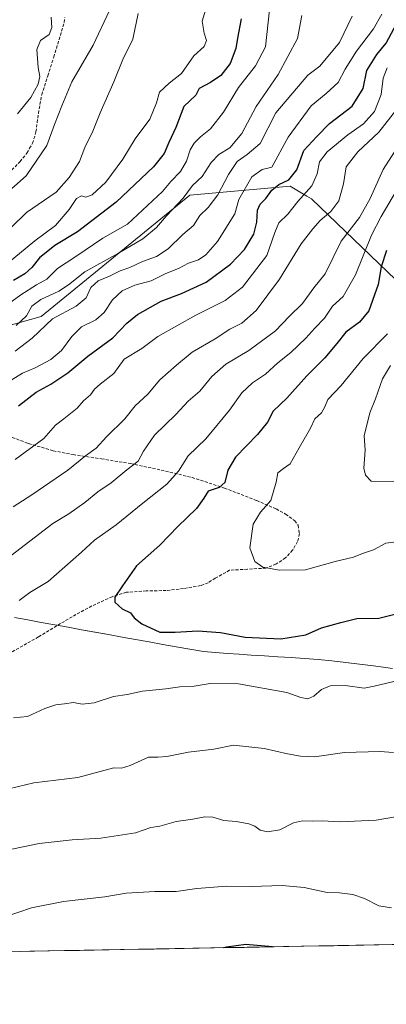
# Model space of a CAD drawing. Units: metres. Extents: x 624170 to 627615, y 4748060 to 4750436.
# Drawn here: x 626455 to 626577, y 4748084 to 4748412 of the extents above; entities that cross this region are included whole.
import ezdxf

# ---------------------------------------------------------------- set-up
doc = ezdxf.new("R2010")
doc.units = ezdxf.units.M
doc.header["$MEASUREMENT"] = 0
doc.linetypes.add('TRAZOSX2', pattern=[1.5, 1, -0.5])
for name, color, linetype, lineweight in [('Arbolado forestal CxS', 92, 'Continuous', 0), ('Curva de nivel maestra', 36, 'Continuous', 30), ('Curva de nivel normal', 36, 'Continuous', 0), ('Municipio', 9, 'Continuous', 13), ('Municipio CxS', 142, 'Continuous', 0), ('Senda', 19, 'TRAZOSX2', 0)]:
    doc.layers.add(name, color=color, linetype=linetype, lineweight=lineweight)

# ---------------------------------------------------------------- blocks, each defined once
blk = doc.blocks.new('*U151')
at = {"layer": 'Arbolado forestal CxS', "color": 92, "linetype": 'Continuous', "lineweight": 0}
for points in [[(626230.33, 4748384.57, 817.91), (626254.78, 4748379.48, 819.61), (626282.28, 4748379.48, 817.82), (626294.51, 4748362.16, 824.33), (626303.67, 4748344.84, 831.9), (626315.9, 4748316.32, 843.22), (626325.07, 4748301.04, 849.72), (626342.38, 4748289.83, 854.94), (626358.68, 4748291.87, 852.89), (626368.87, 4748303.07, 847.95), (626367.92, 4748304.5, 846.7), (626369.46, 4748303.42, 847.61), (626400.3, 4748299.31, 854.46), (626418.81, 4748295.2, 862.1), (626449.66, 4748305.48, 864.47), (626451.07, 4748310.13, 862.19), (626461.66, 4748313.15, 865.79), (626511.31, 4748353.53, 862.93), (626544.77, 4748356.55, 879.45), (626550.35, 4748353.26, 882.55), (626551.9, 4748352.34, 883.34), (626580.02, 4748325.3, 904.92)], [(626596.91, 4748104.14, 876.33), (626342.94, 4748099.49, 898.08), (626343.58, 4748101.01, 898.26), (626359.41, 4748119.49, 898.52), (626364.03, 4748139.29, 903.23), (626366.01, 4748153.15, 906.28), (626367.08, 4748173.31, 906.69), (626353.57, 4748178.87, 908.46), (626329.01, 4748177.42, 909.07), (626327.1, 4748177.31, 909.09), (626307.23, 4748176.51, 907.61), (626281.58, 4748164.22, 905.39), (626262.13, 4748148.3, 908.06), (626241.14, 4748128.3, 909.01), (626201.16, 4748119.3, 908.86), (626149.13, 4748113.48, 896.29), (626099.28, 4748102.31, 890.56), (626081.53, 4748094.7, 890.83), (625493.77, 4748083.93, 679.26)]]:
    blk.add_polyline3d(points, dxfattribs=at)
blk = doc.blocks.new('*U186')
at = {"layer": 'Municipio CxS', "color": 142, "linetype": 'Continuous', "lineweight": 0}
for points in [[(626452.79, 4748212.84, 896.0534), (626457.2657, 4748212.0243, 896.9591), (626461.7414, 4748211.2086, 897.5707), (626466.2171, 4748210.3929, 898.1118), (626470.6929, 4748209.5771, 898.2642), (626475.1686, 4748208.7614, 898.3105), (626479.6443, 4748207.9457, 898.3012), (626484.12, 4748207.13, 898.3751), (626488.6486, 4748206.3171, 898.5269), (626493.1771, 4748205.5043, 898.6824), (626497.7057, 4748204.6914, 898.8924), (626502.2343, 4748203.8786, 898.7355), (626506.7629, 4748203.0657, 898.367), (626511.2914, 4748202.2529, 898.2239), (626515.82, 4748201.44, 897.8835), (626519.8, 4748201.1575, 897.8424), (626523.78, 4748200.875, 897.9191), (626527.76, 4748200.5925, 898.0448), (626531.74, 4748200.31, 898.1573), (626536.196, 4748200.024, 898.2223), (626540.652, 4748199.738, 898.1723), (626545.108, 4748199.452, 898.3084), (626549.564, 4748199.166, 897.9031), (626554.02, 4748198.88, 897.5007), (626558.645, 4748198.3325, 897.0537), (626563.27, 4748197.785, 896.6183), (626567.895, 4748197.2375, 896.5915), (626572.52, 4748196.69, 896.457), (626575.715, 4748196.26, 896.1723), (626578.91, 4748195.83, 895.8604)], [(626579.3086, 4748103.8203, 878.2418), (626574.314, 4748103.7288, 878.0382), (626569.3193, 4748103.6373, 877.3841), (626564.3247, 4748103.5458, 876.8213), (626559.33, 4748103.4542, 876.3639), (626554.3353, 4748103.3627, 876.0588), (626549.3407, 4748103.2712, 875.646), (626544.346, 4748103.1797, 875.0613), (626539.3514, 4748103.0882, 874.9164), (626534.3567, 4748102.9966, 874.7917), (626529.362, 4748102.9051, 874.4945), (626524.3674, 4748102.8136, 874.6007), (626519.3727, 4748102.7221, 874.8991), (626514.3781, 4748102.6306, 875.0606), (626509.3834, 4748102.539, 875.2824), (626504.3887, 4748102.4475, 875.4446), (626499.3941, 4748102.356, 875.4828), (626494.3994, 4748102.2645, 875.3582), (626489.4048, 4748102.173, 875.1787), (626484.4101, 4748102.0814, 875.0724), (626479.4154, 4748101.9899, 875.1595), (626474.4208, 4748101.8984, 875.2796), (626469.4261, 4748101.8069, 875.3737), (626464.4315, 4748101.7154, 875.6455), (626459.4368, 4748101.6238, 876.2208), (626454.4421, 4748101.5323, 876.7775)]]:
    blk.add_polyline3d(points, dxfattribs=at)
blk = doc.blocks.new('*U189')
at = {"layer": 'Curva de nivel normal', "color": 36, "linetype": 'Continuous', "lineweight": 0}
for points in [[(626450.2, 4748232.34, 890), (626465.58, 4748244.09, 890), (626470.91, 4748247.4, 890), (626476.25, 4748251.13, 890), (626480.61, 4748254.75, 890), (626485.03, 4748257.65, 890), (626490.28, 4748262.03, 890), (626494.05, 4748264.96, 890), (626495.77, 4748268.26, 890), (626499.44, 4748273.54, 890), (626506.64, 4748280.42, 890), (626510.77, 4748284.9, 890), (626514.58, 4748288.19, 890), (626518.58, 4748293.1, 890), (626523.25, 4748297.22, 890), (626530.99, 4748301.74, 890), (626539.81, 4748308.4, 890), (626544.4, 4748313.07, 890), (626548.85, 4748317.4, 890), (626552.58, 4748322.73, 890), (626556.36, 4748327.38, 890), (626559.13, 4748332.76, 890), (626561.76, 4748338.17, 890), (626567.83, 4748346.1, 890), (626571.45, 4748352.4, 890), (626575.71, 4748362.07, 890), (626580.54, 4748369.56, 890)], [(626579.15, 4748167.87, 890), (626574.63, 4748168.18, 890), (626562.86, 4748167.81, 890), (626552.86, 4748166.35, 890), (626548.16, 4748166.65, 890), (626543.86, 4748167.35, 890), (626536.09, 4748169.21, 890), (626525.89, 4748170.24, 890), (626519.29, 4748168.95, 890), (626510.84, 4748168, 890), (626503.58, 4748166.52, 890), (626500.58, 4748166.3, 890), (626497.52, 4748166.33, 890), (626491.36, 4748163.45, 890), (626488.52, 4748162.62, 890), (626485.91, 4748162.7, 890), (626473.91, 4748159.53, 890), (626459.25, 4748157.7, 890), (626450.9, 4748155.75, 890)]]:
    blk.add_polyline3d(points, dxfattribs=at)
blk = doc.blocks.new('*U192')
at = {"layer": 'Curva de nivel normal', "color": 36, "linetype": 'Continuous', "lineweight": 0}
for points in [[(626452.34, 4748249.7, 885), (626458.57, 4748253.7, 885), (626470.53, 4748261.93, 885), (626476.45, 4748266.74, 885), (626480.02, 4748269.29, 885), (626483.53, 4748273.01, 885), (626489.58, 4748278.97, 885), (626493.09, 4748283.33, 885), (626497.3, 4748287.28, 885), (626501.22, 4748292.07, 885), (626506.87, 4748296.9, 885), (626512.08, 4748301.22, 885), (626519.67, 4748305.71, 885), (626524.58, 4748308.89, 885), (626528.58, 4748310.94, 885), (626533.36, 4748315.15, 885), (626541.14, 4748325.52, 885), (626548.43, 4748337.29, 885), (626552.31, 4748342.3, 885), (626554.75, 4748345.14, 885), (626558.3, 4748348.12, 885), (626561, 4748351.63, 885), (626562.56, 4748357.29, 885), (626563.45, 4748363.04, 885), (626567.29, 4748368.02, 885), (626574.33, 4748374.58, 885), (626580.26, 4748382.26, 885)], [(626579.87, 4748146.39, 885), (626573.45, 4748145.26, 885), (626561.32, 4748144.71, 885), (626555.36, 4748145.08, 885), (626552.06, 4748144.91, 885), (626548.81, 4748145.09, 885), (626545.83, 4748144.35, 885), (626541.24, 4748142.07, 885), (626537.13, 4748141.39, 885), (626534.68, 4748141.92, 885), (626533, 4748143.27, 885), (626530.92, 4748144.07, 885), (626526.73, 4748144.82, 885), (626522.58, 4748145.17, 885), (626518.91, 4748146.26, 885), (626516.25, 4748146.39, 885), (626512.27, 4748145.58, 885), (626506.67, 4748144.85, 885), (626501.27, 4748143.31, 885), (626498.3, 4748142.83, 885), (626493.12, 4748141.07, 885), (626481.63, 4748139.25, 885), (626472.03, 4748138.73, 885), (626460.97, 4748137.51, 885), (626449.76, 4748135.22, 885)]]:
    blk.add_polyline3d(points, dxfattribs=at)
blk = doc.blocks.new('*U193')
at = {"layer": 'Curva de nivel normal', "color": 36, "linetype": 'Continuous', "lineweight": 0}
for points in [[(626580.15, 4748355.1, 895), (626575.13, 4748346.45, 895), (626571.82, 4748340.23, 895), (626566.53, 4748327.02, 895), (626562.46, 4748319.74, 895), (626558.8, 4748316.61, 895), (626556.22, 4748312.58, 895), (626552.91, 4748309.19, 895), (626549.91, 4748305.85, 895), (626544.91, 4748301.18, 895), (626540.58, 4748297.7, 895), (626536.47, 4748293.92, 895), (626532.13, 4748291, 895), (626528.63, 4748287.74, 895), (626524.46, 4748281.9, 895), (626516.66, 4748272.4, 895), (626510.68, 4748266.74, 895), (626507.46, 4748261.53, 895), (626503.57, 4748257.25, 895), (626495.57, 4748250.89, 895), (626486.74, 4748243.7, 895), (626479.48, 4748238.59, 895), (626475.19, 4748234.62, 895), (626464, 4748224.84, 895), (626457.94, 4748221.2, 895), (626454.34, 4748218.51, 895)], [(626452.42, 4748179.38, 895), (626457.08, 4748179.83, 895), (626462.9, 4748182.53, 895), (626466.55, 4748183.75, 895), (626469.46, 4748184.04, 895), (626472.5, 4748184.47, 895), (626475.37, 4748183.95, 895), (626479.36, 4748184.41, 895), (626485.86, 4748186.52, 895), (626490.37, 4748187.12, 895), (626495.5, 4748188.33, 895), (626503.28, 4748189.02, 895), (626507.9, 4748189.72, 895), (626512.75, 4748189.91, 895), (626518, 4748190.82, 895), (626527.49, 4748190.68, 895), (626543.58, 4748187.79, 895), (626548.25, 4748186.13, 895), (626550.58, 4748185.7, 895), (626552.68, 4748186.62, 895), (626555.19, 4748188.8, 895), (626558.13, 4748190.09, 895), (626563.06, 4748190.18, 895), (626569.41, 4748189.3, 895), (626572.78, 4748189.91, 895), (626585.45, 4748192.94, 895)]]:
    blk.add_polyline3d(points, dxfattribs=at)
blk = doc.blocks.new('*U201')
at = {"layer": 'Curva de nivel normal', "color": 36, "linetype": 'Continuous', "lineweight": 0}
blk.add_polyline3d([(626449.16, 4748316.09, 855), (626454.91, 4748320.33, 855), (626460.08, 4748323.64, 855), (626463.57, 4748325.61, 855), (626467.08, 4748329.11, 855), (626473.25, 4748333.15, 855), (626482.26, 4748339.23, 855), (626490.49, 4748343.89, 855), (626502.11, 4748354.82, 855), (626504.91, 4748358.11, 855), (626508.19, 4748361.44, 855), (626510.15, 4748364.91, 855), (626511.38, 4748368.65, 855), (626512.71, 4748370.93, 855), (626514.8, 4748372.97, 855), (626518.12, 4748375.66, 855), (626522.46, 4748381.23, 855), (626527.54, 4748389.46, 855), (626533.17, 4748396.61, 855), (626536.53, 4748403.02, 855), (626538.74, 4748423.64, 855)], dxfattribs=at)
blk = doc.blocks.new('*U217')
at = {"layer": 'Curva de nivel normal', "color": 36, "linetype": 'Continuous', "lineweight": 0}
blk.add_polyline3d([(626453.32, 4748310.08, 860), (626456.82, 4748313.39, 860), (626458.62, 4748316.59, 860), (626461.58, 4748318.84, 860), (626467.56, 4748321.52, 860), (626470.85, 4748323.62, 860), (626476.23, 4748328.01, 860), (626487.49, 4748334.19, 860), (626495.56, 4748338.98, 860), (626500.16, 4748342.83, 860), (626503.46, 4748346.64, 860), (626509.01, 4748352.55, 860), (626512.18, 4748356.74, 860), (626515.34, 4748359.75, 860), (626518.38, 4748364.45, 860), (626520.91, 4748367.08, 860), (626524.57, 4748369.36, 860), (626528.57, 4748374.06, 860), (626533.38, 4748383.07, 860), (626540.7, 4748393.74, 860), (626547.13, 4748405.74, 860), (626548.59, 4748413.4, 860)], dxfattribs=at)
blk = doc.blocks.new('*U227')
at = {"layer": 'Curva de nivel normal', "color": 36, "linetype": 'Continuous', "lineweight": 0}
blk.add_polyline3d([(626453.84, 4748380.61, 830), (626458.23, 4748386.15, 830), (626460.72, 4748390.59, 830), (626461.22, 4748393.08, 830), (626460.68, 4748396.13, 830), (626460.24, 4748402.08, 830), (626461.41, 4748405.07, 830), (626464.33, 4748407.07, 830), (626465.24, 4748409.4, 830), (626465.04, 4748412.91, 830)], dxfattribs=at)
blk = doc.blocks.new('*U230')
at = {"layer": 'Curva de nivel normal', "color": 36, "linetype": 'Continuous', "lineweight": 0}
blk.add_polyline3d([(626565.37, 4748413.17, 865), (626561.18, 4748404.41, 865), (626554.68, 4748396.56, 865), (626550.58, 4748393.52, 865), (626539.99, 4748381.01, 865), (626534.78, 4748370.78, 865), (626530.36, 4748367.07, 865), (626527.08, 4748364.74, 865), (626524.14, 4748360.39, 865), (626520.63, 4748353.7, 865), (626517.41, 4748349.39, 865), (626514.61, 4748346.74, 865), (626512.5, 4748343.4, 865), (626508.96, 4748340.4, 865), (626504, 4748335.72, 865), (626500.18, 4748333.1, 865), (626495.43, 4748331.48, 865), (626491.29, 4748329.43, 865), (626488.01, 4748328.31, 865), (626484.47, 4748326.58, 865), (626480.72, 4748324.97, 865), (626478.28, 4748322.74, 865), (626476.67, 4748319.35, 865), (626473.33, 4748316.53, 865), (626465.43, 4748312.38, 865), (626458.64, 4748305.88, 865), (626452.97, 4748301.62, 865)], dxfattribs=at)
blk = doc.blocks.new('*U231')
at = {"layer": 'Curva de nivel normal', "color": 36, "linetype": 'Continuous', "lineweight": 0}
blk.add_polyline3d([(626494.02, 4748414.1, 840), (626492.26, 4748405.54, 840), (626488.96, 4748398.79, 840), (626485.91, 4748391.34, 840), (626481.36, 4748381, 840), (626478.9, 4748374.83, 840), (626476.3, 4748369.4, 840), (626474.49, 4748364.74, 840), (626470.98, 4748359.45, 840), (626466.64, 4748354.59, 840), (626456.82, 4748347.78, 840), (626451.64, 4748342.74, 840)], dxfattribs=at)
blk = doc.blocks.new('*U232')
at = {"layer": 'Curva de nivel normal', "color": 36, "linetype": 'Continuous', "lineweight": 0}
for points in [[(626453, 4748265.49, 880), (626462.55, 4748272.48, 880), (626466.48, 4748276.92, 880), (626469.25, 4748278.97, 880), (626473.71, 4748282.61, 880), (626475.77, 4748285.06, 880), (626478.18, 4748287.04, 880), (626479.45, 4748288.91, 880), (626481.38, 4748290.58, 880), (626485.91, 4748294.17, 880), (626489.42, 4748298.91, 880), (626495.31, 4748302.47, 880), (626500.58, 4748306.49, 880), (626513.25, 4748313.6, 880), (626523.06, 4748318.4, 880), (626528.85, 4748322.94, 880), (626536.9, 4748333.48, 880), (626539.59, 4748341.15, 880), (626540.99, 4748344.3, 880), (626543.92, 4748347.25, 880), (626547.32, 4748351.4, 880), (626551.91, 4748356.62, 880), (626553.78, 4748360.62, 880), (626554.57, 4748364.62, 880), (626557.06, 4748367.98, 880), (626563.92, 4748373.71, 880), (626569.2, 4748377.31, 880), (626572.84, 4748381.4, 880), (626575.05, 4748387.07, 880), (626575.74, 4748392.54, 880), (626577.09, 4748396.02, 880)], [(626578.56, 4748116.09, 880), (626574.33, 4748116.71, 880), (626569.5, 4748119.16, 880), (626565.69, 4748120.52, 880), (626561.2, 4748121.02, 880), (626557.07, 4748121.22, 880), (626549.37, 4748122.86, 880), (626542.02, 4748123.5, 880), (626531.69, 4748123.2, 880), (626523.58, 4748123.35, 880), (626513.6, 4748122.57, 880), (626506.68, 4748121.54, 880), (626499.6, 4748121.51, 880), (626490.04, 4748120.93, 880), (626482.96, 4748119.78, 880), (626469.16, 4748118.2, 880), (626458.44, 4748116.03, 880), (626449.4, 4748112.98, 880), (626443.91, 4748111.92, 880), (626439.18, 4748109.59, 880), (626426.41, 4748101.02, 880)]]:
    blk.add_polyline3d(points, dxfattribs=at)
blk = doc.blocks.new('*U240')
at = {"layer": 'Curva de nivel normal', "color": 36, "linetype": 'Continuous', "lineweight": 0}
blk.add_polyline3d([(626484.43, 4748415.07, 835), (626479.06, 4748403.53, 835), (626471.92, 4748391.3, 835), (626468.63, 4748383.37, 835), (626466.16, 4748377.11, 835), (626463.57, 4748370.07, 835), (626456.74, 4748359.99, 835), (626448.95, 4748353.16, 835)], dxfattribs=at)
blk = doc.blocks.new('*U242')
at = {"layer": 'Curva de nivel normal', "color": 36, "linetype": 'Continuous', "lineweight": 0}
blk.add_polyline3d([(626575.26, 4748413.88, 870), (626572.54, 4748408.98, 870), (626566.83, 4748401.58, 870), (626563.1, 4748395.54, 870), (626560.79, 4748391.1, 870), (626556.76, 4748387.39, 870), (626551.7, 4748383.35, 870), (626544.1, 4748372.85, 870), (626538.58, 4748362.86, 870), (626535.42, 4748362.16, 870), (626531.96, 4748359.68, 870), (626527.62, 4748352.07, 870), (626526.32, 4748347.38, 870), (626520.5, 4748338.06, 870), (626516.59, 4748333.66, 870), (626514.16, 4748332.06, 870), (626510.78, 4748330.86, 870), (626507.48, 4748329.17, 870), (626503.22, 4748327.45, 870), (626498.36, 4748325.06, 870), (626492.91, 4748323.58, 870), (626488.73, 4748321.63, 870), (626485.52, 4748318.64, 870), (626482.73, 4748314.41, 870), (626479.91, 4748312.06, 870), (626475.17, 4748309.67, 870), (626471.89, 4748306.5, 870), (626468.43, 4748301.74, 870), (626464.87, 4748298.82, 870), (626459.68, 4748296.06, 870), (626455.5, 4748294.25, 870), (626448.84, 4748290.14, 870)], dxfattribs=at)
blk = doc.blocks.new('*U245')
at = {"layer": 'Curva de nivel normal', "color": 36, "linetype": 'Continuous', "lineweight": 0}
blk.add_polyline3d([(626517.59, 4748419.01, 845), (626515.37, 4748411.48, 845), (626516, 4748407.51, 845), (626516.8, 4748405.07, 845), (626516.01, 4748403.06, 845), (626512.58, 4748400.03, 845), (626508.53, 4748394.04, 845), (626504.39, 4748390.85, 845), (626501.16, 4748387.85, 845), (626500.1, 4748384.37, 845), (626497.9, 4748378.88, 845), (626493.09, 4748372.3, 845), (626488.96, 4748365.59, 845), (626483.21, 4748357.9, 845), (626478.72, 4748353.67, 845), (626476.6, 4748352.9, 845), (626475.09, 4748353.35, 845), (626473.47, 4748352.49, 845), (626470.99, 4748348.74, 845), (626466.42, 4748343.48, 845), (626459.61, 4748338.38, 845), (626450.04, 4748330.48, 845)], dxfattribs=at)
blk = doc.blocks.new('*U250')
at = {"layer": 'Curva de nivel maestra', "color": 36, "linetype": 'Continuous', "lineweight": 30}
blk.add_polyline3d([(626528.42, 4748412.26, 850), (626527.17, 4748405.92, 850), (626526.67, 4748402.45, 850), (626524.71, 4748397.4, 850), (626521.57, 4748393.4, 850), (626518.21, 4748391.07, 850), (626514.33, 4748389.07, 850), (626513.3, 4748386.9, 850), (626509.25, 4748383.07, 850), (626506.62, 4748376.11, 850), (626504.22, 4748371.13, 850), (626502.71, 4748367.4, 850), (626499.11, 4748362.97, 850), (626486.7, 4748351.19, 850), (626473.82, 4748341.34, 850), (626466.22, 4748336.8, 850), (626461.16, 4748332.62, 850), (626458.58, 4748329.44, 850), (626456.25, 4748327.39, 850), (626452.41, 4748325.14, 850)], dxfattribs=at)
blk = doc.blocks.new('*U256')
at = {"layer": 'Curva de nivel maestra', "color": 36, "linetype": 'Continuous', "lineweight": 30}
blk.add_polyline3d([(626576.82, 4748335.11, 900), (626575.12, 4748329.62, 900), (626574.07, 4748323.84, 900), (626570.94, 4748315.02, 900), (626567.91, 4748311.22, 900), (626563.25, 4748307.88, 900), (626560.25, 4748304.1, 900), (626556.25, 4748299.38, 900), (626550.34, 4748293.32, 900), (626543.62, 4748285.95, 900), (626539.12, 4748281.53, 900), (626537.16, 4748277.96, 900), (626533.88, 4748273.85, 900), (626526.54, 4748266.28, 900), (626523.92, 4748261.92, 900), (626522.97, 4748257.8, 900), (626521.04, 4748256.15, 900), (626517.34, 4748254.96, 900), (626515.92, 4748252.57, 900), (626513.52, 4748249.17, 900), (626507.25, 4748243.2, 900), (626501.27, 4748236.91, 900), (626493.5, 4748230.05, 900), (626488.79, 4748223.38, 900), (626486.3, 4748219.56, 900), (626486.29, 4748217.96, 900), (626488.69, 4748215.72, 900), (626491.51, 4748214.33, 900), (626492.74, 4748212.75, 900), (626495.22, 4748210.68, 900), (626501.32, 4748207.89, 900), (626506.34, 4748207.92, 900), (626513.9, 4748208.39, 900), (626521.52, 4748207.85, 900), (626529.75, 4748206.32, 900), (626541.58, 4748205.68, 900), (626549.91, 4748207.1, 900), (626555.18, 4748209.38, 900), (626561.63, 4748211.16, 900), (626566.95, 4748212.53, 900), (626574.33, 4748212.55, 900), (626586.02, 4748215.51, 900)], dxfattribs=at)
blk = doc.blocks.new('*U260')
at = {"layer": 'Curva de nivel maestra', "color": 36, "linetype": 'Continuous', "lineweight": 30}
for points in [[(626454.09, 4748283.3, 875), (626460.04, 4748287.92, 875), (626464.91, 4748290.58, 875), (626470.58, 4748294.37, 875), (626477.25, 4748299.94, 875), (626485.58, 4748306.01, 875), (626490.24, 4748310.85, 875), (626493.86, 4748313.78, 875), (626501.73, 4748318.23, 875), (626508.47, 4748320.77, 875), (626516.67, 4748324.54, 875), (626524.87, 4748330.55, 875), (626529.5, 4748335.4, 875), (626532.6, 4748340.61, 875), (626533.66, 4748344.56, 875), (626533.81, 4748348.52, 875), (626534.75, 4748350.55, 875), (626536.58, 4748352.49, 875), (626538.58, 4748355.27, 875), (626540.91, 4748357.08, 875), (626544.33, 4748358.66, 875), (626546.96, 4748361.96, 875), (626549.35, 4748368.4, 875), (626553.58, 4748373.07, 875), (626557.9, 4748377.43, 875), (626565.44, 4748383.19, 875), (626569.11, 4748389.1, 875), (626570.3, 4748395.07, 875), (626573.68, 4748400.44, 875), (626576.8, 4748404.24, 875), (626580.27, 4748410.84, 875)], [(626538.82, 4748103.08, 875), (626529.9, 4748103.87, 875), (626523.55, 4748102.96, 875), (626522.46, 4748102.78, 875)]]:
    blk.add_polyline3d(points, dxfattribs=at)

msp = doc.modelspace()

# ---------------------------------------------------------------- linework, layer by layer
at = {"layer": 'Arbolado forestal CxS', "color": 92, "linetype": 'Continuous', "lineweight": 0}
for points in [[(626642.08, 4748582.11, 894.29), (626645.05, 4748578.19, 895.31), (626659.19, 4748550.36, 903.14), (626664.68, 4748519.27, 910.67), (626664.68, 4748505.76, 912.94), (626649.85, 4748505.56, 905.93), (626631.55, 4748492.26, 892.67), (626654.86, 4748472.61, 913.37), (626641.42, 4748452.53, 908.15), (626640.14, 4748441.92, 909.06), (626621.73, 4748425.96, 900.27), (626602.1, 4748400.18, 895.74), (626589.83, 4748380.54, 895.93), (626593.51, 4748338.8, 909.06), (626592.29, 4748326.52, 910.76), (626580.02, 4748325.3, 904.92), (626551.9, 4748352.34, 883.34), (626550.35, 4748353.26, 882.55), (626544.77, 4748356.55, 879.45), (626511.31, 4748353.53, 862.93), (626461.66, 4748313.15, 865.79), (626451.07, 4748310.13, 862.19)], [(626642.08, 4748582.11, 894.29), (626645.05, 4748578.19, 895.31), (626659.19, 4748550.36, 903.14), (626664.68, 4748519.27, 910.67), (626664.68, 4748505.76, 912.94), (626649.85, 4748505.56, 905.93), (626631.55, 4748492.26, 892.67), (626654.86, 4748472.61, 913.37), (626641.42, 4748452.53, 908.15), (626640.14, 4748441.92, 909.06), (626621.73, 4748425.96, 900.27), (626602.1, 4748400.18, 895.74), (626589.83, 4748380.54, 895.93), (626593.51, 4748338.8, 909.06), (626592.29, 4748326.52, 910.76), (626580.02, 4748325.3, 904.92), (626551.9, 4748352.34, 883.34), (626550.35, 4748353.26, 882.55), (626544.77, 4748356.55, 879.45), (626511.31, 4748353.53, 862.93), (626461.66, 4748313.15, 865.79), (626451.07, 4748310.13, 862.19)], [(626580.02, 4748325.3, 904.92), (626551.9, 4748352.34, 883.34), (626550.35, 4748353.26, 882.55), (626544.77, 4748356.55, 879.45), (626511.31, 4748353.53, 862.93), (626461.66, 4748313.15, 865.79), (626451.07, 4748310.13, 862.19), (626446.55, 4748308.84, 861.21), (626446.55, 4748308.84, 861.21), (626435.65, 4748311.66, 856.46), (626402.11, 4748353.54, 830.23), (626394.75, 4748376.86, 823.63), (626372.67, 4748396.5, 817.61), (626376.35, 4748445.61, 804.47)], [(626596.91, 4748104.14, 876.33), (626342.94, 4748099.49, 898.08)]]:
    msp.add_polyline3d(points, dxfattribs=at)
at = {"layer": 'Curva de nivel normal', "color": 36, "linetype": 'Continuous', "lineweight": 0}
for points in [[(626577.2, 4748307.32, 905), (626569.03, 4748299.14, 905), (626561.71, 4748290.12, 905), (626557.34, 4748285.41, 905), (626556.31, 4748282.98, 905), (626555.17, 4748281.05, 905), (626552.94, 4748279.04, 905), (626551.56, 4748275.94, 905), (626547.77, 4748269.37, 905), (626544.72, 4748264.02, 905), (626542.52, 4748262.52, 905), (626540.65, 4748260.98, 905), (626540.04, 4748257.91, 905), (626538.24, 4748251.86, 905), (626534.89, 4748247.93, 905), (626532.43, 4748243.87, 905), (626531.28, 4748236.07, 905), (626532.92, 4748231.48, 905), (626535.64, 4748229.63, 905), (626541.14, 4748228.54, 905), (626549.81, 4748228.69, 905), (626559.72, 4748231.49, 905), (626565.91, 4748232.97, 905), (626568.91, 4748234.2, 905), (626572.58, 4748235.41, 905), (626576.6, 4748237.62, 905), (626586.01, 4748238.8, 905)], [(626578.15, 4748296.74, 910), (626575.52, 4748292.4, 910), (626573.17, 4748285.74, 910), (626571.35, 4748281.07, 910), (626569.46, 4748273.36, 910), (626569.76, 4748268.55, 910), (626569.33, 4748262.56, 910), (626569.88, 4748260.2, 910), (626571.8, 4748258.29, 910), (626582.08, 4748258.12, 910)]]:
    msp.add_polyline3d(points, dxfattribs=at)
at = {"layer": 'Municipio', "color": 9, "linetype": 'Continuous', "lineweight": 13}
msp.add_polyline3d([(626578.91, 4748195.83, 895.86), (626575.71, 4748196.26, 896.17), (626572.52, 4748196.69, 896.46), (626567.89, 4748197.24, 896.59), (626563.27, 4748197.79, 896.62), (626558.64, 4748198.33, 897.05), (626554.02, 4748198.88, 897.5), (626549.56, 4748199.17, 897.9), (626545.11, 4748199.45, 898.31), (626540.65, 4748199.74, 898.17), (626536.2, 4748200.02, 898.22), (626531.74, 4748200.31, 898.16), (626527.76, 4748200.59, 898.04), (626523.78, 4748200.88, 897.92), (626519.8, 4748201.16, 897.84), (626515.82, 4748201.44, 897.88), (626511.29, 4748202.25, 898.22), (626506.76, 4748203.07, 898.37), (626502.23, 4748203.88, 898.74), (626497.71, 4748204.69, 898.89), (626493.18, 4748205.5, 898.68), (626488.65, 4748206.32, 898.53), (626484.12, 4748207.13, 898.38), (626479.64, 4748207.95, 898.3), (626475.17, 4748208.76, 898.31), (626470.69, 4748209.58, 898.26), (626466.22, 4748210.39, 898.11), (626461.74, 4748211.21, 897.57), (626457.27, 4748212.02, 896.96), (626452.79, 4748212.84, 896.05)], dxfattribs=at)
msp.add_polyline3d([(626578.91, 4748195.83, 895.86), (626575.71, 4748196.26, 896.17), (626572.52, 4748196.69, 896.46), (626567.89, 4748197.24, 896.59), (626563.27, 4748197.79, 896.62), (626558.64, 4748198.33, 897.05), (626554.02, 4748198.88, 897.5), (626549.56, 4748199.17, 897.9), (626545.11, 4748199.45, 898.31), (626540.65, 4748199.74, 898.17), (626536.2, 4748200.02, 898.22), (626531.74, 4748200.31, 898.16), (626527.76, 4748200.59, 898.04), (626523.78, 4748200.88, 897.92), (626519.8, 4748201.16, 897.84), (626515.82, 4748201.44, 897.88), (626511.29, 4748202.25, 898.22), (626506.76, 4748203.07, 898.37), (626502.23, 4748203.88, 898.74), (626497.71, 4748204.69, 898.89), (626493.18, 4748205.5, 898.68), (626488.65, 4748206.32, 898.53), (626484.12, 4748207.13, 898.38), (626479.64, 4748207.95, 898.3), (626475.17, 4748208.76, 898.31), (626470.69, 4748209.58, 898.26), (626466.22, 4748210.39, 898.11), (626461.74, 4748211.21, 897.57), (626457.27, 4748212.02, 896.96), (626452.79, 4748212.84, 896.05)], dxfattribs=at)
at = {"layer": 'Municipio CxS', "color": 142, "linetype": 'Continuous', "lineweight": 0}
msp.add_polyline3d([(626578.91, 4748195.83, 895.86), (626575.71, 4748196.26, 896.17), (626572.52, 4748196.69, 896.46), (626567.89, 4748197.24, 896.59), (626563.27, 4748197.79, 896.62), (626558.64, 4748198.33, 897.05), (626554.02, 4748198.88, 897.5), (626549.56, 4748199.17, 897.9), (626545.11, 4748199.45, 898.31), (626540.65, 4748199.74, 898.17), (626536.2, 4748200.02, 898.22), (626531.74, 4748200.31, 898.16), (626527.76, 4748200.59, 898.04), (626523.78, 4748200.88, 897.92), (626519.8, 4748201.16, 897.84), (626515.82, 4748201.44, 897.88), (626511.29, 4748202.25, 898.22), (626506.76, 4748203.07, 898.37), (626502.23, 4748203.88, 898.74), (626497.71, 4748204.69, 898.89), (626493.18, 4748205.5, 898.68), (626488.65, 4748206.32, 898.53), (626484.12, 4748207.13, 898.38), (626479.64, 4748207.95, 898.3), (626475.17, 4748208.76, 898.31), (626470.69, 4748209.58, 898.26), (626466.22, 4748210.39, 898.11), (626461.74, 4748211.21, 897.57), (626457.27, 4748212.02, 896.96), (626452.79, 4748212.84, 896.05)], dxfattribs=at)
at = {"layer": 'Senda', "color": 19, "linetype": 'TRAZOSX2', "lineweight": 0}
for points in [[(626451.92, 4748361.94), (626454.67, 4748364.73), (626456.91, 4748367.54), (626457.84, 4748369.16), (626458.79, 4748370.86), (626459.96, 4748374.67), (626460.36, 4748377.77), (626460.75, 4748380.82), (626461.88, 4748387.03), (626463.89, 4748393.32), (626465.87, 4748399.56), (626466.76, 4748402.47), (626467.66, 4748405.36), (626469.37, 4748411.13), (626469.62, 4748412.78)], [(626449.22, 4748273.9), (626456.75, 4748271.07), (626457.49, 4748270.8), (626465.73, 4748268.38), (626472.31, 4748267.1), (626481.8, 4748265.69), (626491.52, 4748264.09), (626501.74, 4748261.95), (626512, 4748259.48), (626522.8, 4748255.96), (626533.57, 4748251.8), (626540.09, 4748249.02), (626543.23, 4748247.25), (626546.3, 4748245.02), (626547.39, 4748243.55), (626547.83, 4748240.76), (626547.2, 4748238.1), (626545.57, 4748235.23), (626543.17, 4748232.66), (626540.01, 4748230.58), (626536.64, 4748229.27), (626530.55, 4748228.93), (626524.54, 4748228.57), (626519.77, 4748225.9), (626517.43, 4748224.42), (626514.88, 4748223.45), (626509.17, 4748222.46), (626503.42, 4748221.78), (626496.75, 4748221.72), (626490.11, 4748221.21), (626485.35, 4748219.75), (626478.57, 4748216.67), (626472, 4748213.08), (626460.75, 4748206.36), (626449.41, 4748199.9)]]:
    msp.add_lwpolyline(points, dxfattribs=at)

# ---------------------------------------------------------------- block references
at = {"layer": 'Arbolado forestal CxS', "color": 92, "linetype": 'Continuous', "lineweight": 0}
msp.add_blockref('*U151', (0, 0), dxfattribs=at)
at = {"layer": 'Curva de nivel maestra', "color": 36, "linetype": 'Continuous', "lineweight": 30}
for name in ['*U260', '*U250', '*U256']:
    msp.add_blockref(name, (0, 0), dxfattribs=at)
at = {"layer": 'Curva de nivel normal', "color": 36, "linetype": 'Continuous', "lineweight": 0}
for name in ['*U232', '*U192', '*U189', '*U242', '*U230', '*U227', '*U240', '*U231', '*U245', '*U201', '*U217', '*U193']:
    msp.add_blockref(name, (0, 0), dxfattribs=at)
at = {"layer": 'Municipio CxS', "color": 142, "linetype": 'Continuous', "lineweight": 0}
msp.add_blockref('*U186', (0, 0), dxfattribs=at)

doc.saveas('drawing.dxf')
